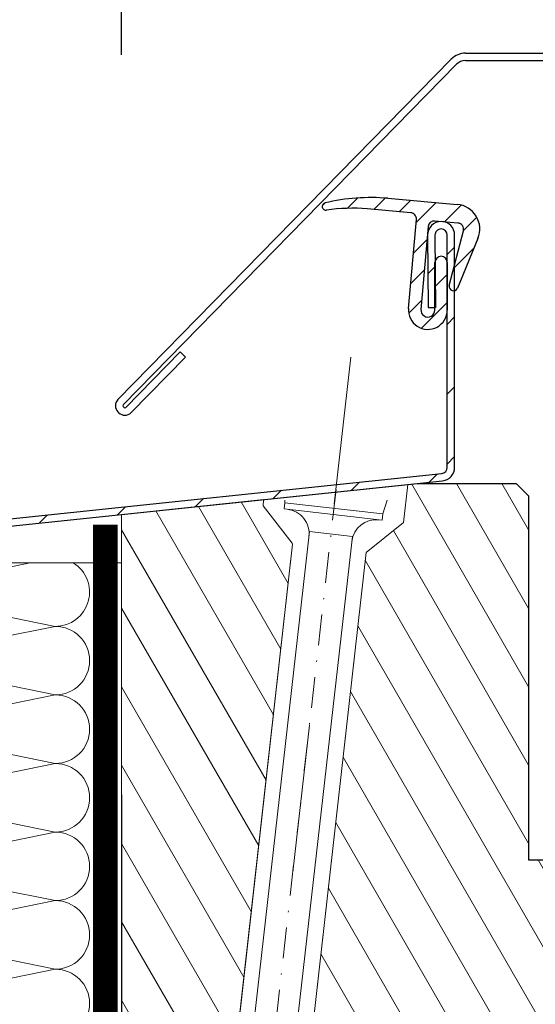
# Model space of a CAD drawing. Units: millimetres. Extents: x 181451 to 185048, y -4821 to -2842.
# Drawn here: x 183311 to 183353, y -3034 to -2954 of the extents above; entities that cross this region are included whole.
import ezdxf

# ---------------------------------------------------------------- set-up
doc = ezdxf.new("R2010")
doc.units = ezdxf.units.MM
for name, pattern in [('ACAD_ISO03W100', [30, 12, -18]), ('DASHDOT', [1, 0.5, -0.25, 0, -0.25]), ('HIDDEN', [0.375, 0.25, -0.125])]:
    doc.linetypes.add(name, pattern=pattern)
for name, color, linetype, lineweight in [('CONSTRUCTION', 40, 'Continuous', 20), ('FAKRO ALL', 1, 'Continuous', 20), ('FAKRO FLASHING', 160, 'Continuous', 20), ('FAKRO TEXT', 80, 'Continuous', 9), ('FAKRO WINDOW', 7, 'Continuous', 20)]:
    doc.layers.add(name, color=color, linetype=linetype, lineweight=lineweight)
doc.layers.add('DV2_Domyślne', color=7, linetype='Continuous')
doc.styles.get("Standard").update_dxf_attribs({"font": 'arial.ttf'})
doc.dimstyles.new('Kopia FAKRO', dxfattribs={"dimscale": 5, "dimtxt": 4, "dimasz": 1.5, "dimexe": 2, "dimexo": 15, "dimgap": 0.5, "dimtad": 1, "dimdec": 0, "dimrnd": 0.1, "dimzin": 3, "dimdsep": 46, "dimtxsty": 'Standard', "dimblk": 'OBLIQUE', "dimcen": 2, "dimclrd": 3, "dimclre": 3, "dimclrt": 3, "dimadec": 0, "dimazin": 0, "dimtfac": 1, "dimtdec": 0, "dimtix": 1, "dimtmove": 2, "dimatfit": 3, "dimldrblk": 'OBLIQUE', "dimfxl": 2, "dimtolj": 1, "dimarcsym": 0})
pattern_1 = [(120, (-2276.503228499422, -1986.700731529823), (-2.749630657015592, -1.587499999999999), [])]

# ---------------------------------------------------------------- blocks, each defined once
blk = doc.blocks.new('A$C33B8262B')
at = {"layer": 'FAKRO FLASHING'}
for p, q in [((22.00001082610106, 119.0017132711546), (0.01643671625060961, 119.0017132711528)), ((14.58138415953727, 119.0017132711541), (2.894943718245486, 116.6371487026026)), ((22.01605331199244, 3.486105237525408), (21.99821286834776, 119.0017132711546)), ((2.894943718245486, 116.6371487026026), (16.62014534531045, 113.8600733710082)), ((16.62014534533955, 113.8600733710045), (2.894943718245486, 111.0829980394083)), ((2.894943718245486, 111.0829980394083), (16.62014534531045, 108.3059227078138)), ((16.62014534533955, 108.3059227078102), (2.894943718245486, 105.5288473762139)), ((2.894943718245486, 105.5288473762139), (16.62014534531045, 102.7517720446194)), ((16.62014534533955, 102.7517720446158), (2.894943718245486, 99.97469671301951)), ((2.894943718245486, 99.97469671301951), (16.62014534531045, 97.19762138142505)), ((16.62014534533955, 97.19762138142141), (2.894943718245486, 94.42054604982513)), ((2.894943718245486, 94.42054604982513), (16.62014534531045, 91.64347071823067)), ((16.62014534533955, 91.64347071822704), (2.89494371827459, 88.86639538663076)), ((2.89494371827459, 88.86639538663076), (16.62014534533955, 86.0893200550363)), ((16.62014534533955, 86.08932005503266), (2.89494371827459, 83.31224472343638))]:
    blk.add_line(p, q, dxfattribs=at)
for centre, end in [((16.62014534533955, 116.6371487026026), 58.37066678133094), ((16.62014534533955, 111.0829980394083), 90), ((16.62014534533955, 105.5288473762139), 90), ((16.62014534533955, 99.97469671301951), 90), ((16.62014534533955, 94.42054604982513), 90), ((16.62014534533955, 88.86639538663076), 90), ((16.62014534533955, 83.31224472343638), 90)]:
    blk.add_arc(centre, 2.777075331596279, 270, end, dxfattribs=at)
blk = doc.blocks.new('_Oblique')
at = {"color": 0, "linetype": 'ByBlock', "lineweight": -2}
blk.add_line((-0.5, -0.5), (0.5, 0.5), dxfattribs=at)
blk = doc.blocks.new('*D14')
at = {"layer": 'Defpoints', "color": 0, "transparency": 16777216}
for p in [(183926.3179951283, -2939.978366821082), (183319.2194856622, -3031.678415911527), (183926.3179951283, -3031.678415911527)]:
    blk.add_point(p, dxfattribs=at)
at = {"layer": 'FAKRO TEXT', "color": 3, "lineweight": -2, "transparency": 16777216}
for p, q in [((183319.2194856622, -2956.678415911527), (183319.2194856622, -2929.978366821082)), ((183926.3179951283, -2956.678415911527), (183926.3179951283, -2929.978366821082)), ((183319.2194856622, -2939.978366821082), (183926.3179951283, -2939.978366821082))]:
    blk.add_line(p, q, dxfattribs=at)
at = {"layer": 'FAKRO TEXT', "color": 3, "lineweight": -2, "transparency": 16777216, "xscale": 7.5, "yscale": 7.5, "zscale": 7.5, "rotation": 180}
blk.add_blockref('_Oblique', (183319.2194856622, -2939.978366821082), dxfattribs=at)
at = {"layer": 'FAKRO TEXT', "color": 3, "lineweight": -2, "transparency": 16777216, "xscale": 7.5, "yscale": 7.5, "zscale": 7.5}
blk.add_blockref('_Oblique', (183926.3179951283, -2939.978366821082), dxfattribs=at)
at = {"layer": 'FAKRO TEXT', "color": 3, "transparency": 16777216, "insert": (183622.7687403953, -2927.137302701028), "char_height": 20, "attachment_point": 5}
blk.add_mtext('\\A1;S', dxfattribs=at)
blk = doc.blocks.new('STARY WKRET FX')
at = {"layer": 'FAKRO WINDOW', "linetype": 'DASHDOT'}
blk.add_line((4714.162563524665, 12460.90722162174), (4718.150743406074, 12425.62786332736), dxfattribs=at)
at = {"layer": 'FAKRO WINDOW'}
for p, q in [((4713.402209680856, 12460.509914456), (4713.334030840363, 12460.73491868269)), ((4714.992679223386, 12460.69074499587), (4714.992679223386, 12460.73491868269))]:
    blk.add_line(p, q, dxfattribs=at)
at = {"layer": 'FAKRO WINDOW', "linetype": 'Continuous'}
for p, q in [((4713.402209680856, 12460.509914456), (4714.992679223386, 12460.69074499587)), ((4715.003982531593, 12460.5913379461), (4714.992679223386, 12460.69074499587)), ((4715.003982531593, 12460.5913379461), (4714.208752174831, 12460.50092658405)), ((4713.413512989066, 12460.41050741843), (4713.402209680856, 12460.509914456)), ((4713.413512989066, 12460.41050741843), (4714.208752174831, 12460.50092658405)), ((4713.896776940601, 12460.14521054963), (4714.592608573037, 12460.22431809381)), ((4714.592608573037, 12460.22431809381), (4716.068807306519, 12447.24038506973)), ((4715.37297567408, 12447.1612775286), (4713.896776940601, 12460.14521054963))]:
    blk.add_line(p, q, dxfattribs=at)
for centre, radius, start, end in [((4714.999487555265, 12460.18806821466), 0.4001790866320788, 96.48629889536228, 186.4863016731794), ((4713.508421932988, 12460.01854392233), 0.4001790866320783, 6.48630167317942, 96.48629889536228)]:
    blk.add_arc(centre, radius, start, end, dxfattribs=at)
blk = doc.blocks.new('*U18')
at = {"layer": 'DV2_Domyślne', "linetype": 'Continuous'}
h = blk.add_hatch(dxfattribs=at)
h.set_pattern_fill('ANSI31', scale=0.5, style=0)
h.set_pattern_definition([(45, (0, 0), (-1.122532015133644, 1.122532015133644), [])])
edge = h.paths.add_edge_path()
edge.add_line((25.39258889651319, 139.252857556276), (27.26361232074032, 139.0891642174647))
edge.add_arc((27.22003444936672, 138.5910668684196), 0.4999999999999998, -14.399999999976785, 85.00000000000051, ccw=False)
edge.add_line((27.7043260299306, 138.4667219248372), (26.56717344127946, 134.0378050052177))
edge.add_arc((26.90617754767482, 133.9507635447103), 0.3499999999999999, 165.6000000000199, 337.6000000000149)
edge.add_line((27.22976865943929, 133.8173889129871), (28.89042254402921, 137.8464372397207))
edge.add_arc((27.04266725777961, 138.6080270110629), 1.998554121778433, 337.6000000000168, 445.0000000000009)
edge.add_line((27.21685272668401, 140.5989760310281), (21.58464770738829, 141.0917301208701))
edge.add_arc((20.19015582342581, 125.1526149514025), 15.99999999999999, 85, 103.3693762271095)
edge.add_arc((16.5598772336707, 140.4271387528429), 0.2999999999999999, 103.3693762271162, 278.5777457093192)
edge.add_arc((18.69274066165144, 126.2870930104277), 13.99999999999999, 84.99999999999989, 98.57774570932042, ccw=False)
edge.add_line((19.91292106011861, 140.2338187837126), (23.44372161622687, 139.9249137618822))
edge.add_arc((23.4001415825478, 139.4267916975709), 0.5000248096738432, -4.9999999999961915, 85.00000000000051, ccw=False)
edge.add_line((23.89826364685905, 139.383211663891), (23.26806861956038, 132.1800495409275))
edge.add_arc((24.83104914393698, 132.0433064637332), 1.568950856063315, 175.0000000000029, 360)
edge.add_line((26.40000000000055, 132.0433064637332), (26.40000000000055, 135.8983023383175))
edge.add_arc((25.90000000000055, 135.8983023383175), 0.499999999999841, 0, 180)
edge.add_line((25.40000000000055, 135.8983023383175), (25.40000000000055, 132.0433048800246))
edge.add_arc((24.83104907479083, 132.0433048800246), 0.568950925209892, 174.9999999999943, 360, ccw=False)
edge.add_line((24.2642631796225, 132.092892220498), (24.85091367609402, 138.798338078604))
edge.add_arc((25.34901102513959, 138.7547602072304), 0.4999999999999998, 85.00000000000051, 175.0000000000003, ccw=False)
h = blk.add_hatch(dxfattribs=at)
h.set_pattern_fill('LINE', scale=1.259842519685039, angle=45, style=0)
h.set_pattern_definition([(45, (-108.4295360793731, -299.4330392622796), (-2.82842712474619, 2.82842712474619), [])])
edge = h.paths.add_edge_path()
edge.add_line((-26.37385641385754, 31.96758549793458), (-26.37385641385757, 112.2552923220895))
edge.add_arc((-25.87385641385752, 112.2552923220895), 0.5000000000000497, 96.00000000000932, 179.9999999999951, ccw=False)
edge.add_line((-25.92612064549144, 112.7525532697737), (26.01498130959496, 118.2117830696195))
edge.add_arc((25.90000000000072, 119.3057571545248), 1.100000000000192, 275.9999999999895, 359.9999999999889)
edge.add_line((27.00000000000091, 119.3057571545246), (27.00000000000055, 138.1084962068403))
edge.add_arc((25.90000000000036, 138.1084962068405), 1.10000000000019, 359.9999999999911, 449.9999999999902)
edge.add_line((25.90000000000055, 139.2084962068407), (25.89964144079477, 139.2084962068403))
edge.add_arc((25.89964144079513, 138.1084962068404), 1.099999999999881, 90.00000000001907, 180.5000000000188)
edge.add_line((24.79968332542467, 138.0988970177918), (24.85069263681726, 132.253808881283))
edge.add_line((24.85069263681726, 132.253808881283), (25.45066979065541, 132.2590448025826))
edge.add_line((25.45066979065541, 132.2590448025826), (25.39966047926268, 138.1041329390912))
edge.add_arc((25.89964144079477, 138.1084962068403), 0.4999999999999986, 90, 180.4999999999915, ccw=False)
edge.add_line((25.89964144079477, 138.6084962068403), (25.90000000000055, 138.6084962068403))
edge.add_arc((25.90000000000055, 138.1084962068403), 0.5, 0, 90, ccw=False)
edge.add_line((26.40000000000055, 138.1084962068403), (26.40000000000055, 119.3057571545245))
edge.add_arc((25.90000000000028, 119.3057571545245), 0.50000000000027, -83.99999999999011, 3.183231456205249e-12, ccw=False)
edge.add_line((25.95226423163422, 118.8084962068401), (-25.98883772345195, 113.3492664069946))
edge.add_arc((-25.87385641385723, 112.2552923220889), 1.100000000000666, 96.00000000001221, 179.9999999999667)
edge.add_line((-26.9738564138579, 112.2552923220895), (-26.97385641385791, 31.96758549793459))
edge.add_arc((-26.22385641385791, 31.96758549793461), 0.7500000000000036, 180.0000000000016, 359.9999999999976)
edge.add_line((-25.4738564138579, 31.96758549793458), (-25.4738564138579, 38.27431125448538))
edge.add_line((-25.4738564138579, 38.27431125448538), (-26.07385641385845, 38.27431125448538))
edge.add_line((-26.07385641385845, 38.27431125448538), (-26.0738564138581, 31.96758549793458))
edge.add_arc((-26.22385641385782, 31.96758549793458), 0.1499999999997179, -180, 0, ccw=False)
at = {"layer": 'FAKRO WINDOW'}
h = blk.add_hatch(dxfattribs=at)
h.set_pattern_fill('ANSI31', color=256, angle=75.00000000000001, style=0)
h.set_pattern_definition(pattern_1)
h.paths.add_polyline_path([(23.20863679881768, 117.916771867127), (24.00049958781256, 118), (32.00049958781256, 118), (33.00049958781256, 117.0000000000009), (33.00049958781256, 87.5), (39.00049958781256, 87.5), (40.00049958781256, 86.5), (40.00049958781256, 80.5), (44.00049958781256, 80.5), (44.00049958781256, 86.5), (45.00049958781256, 87.5), (51.50049958781256, 87.5), (52.00049958781256, 87.00000000000091), (52.00049958781256, 43), (49.00049958781256, 42.5), (49.00049958781256, 33.5), (51.99539768868817, 33.00085032204697), (51.99565722547686, 31.42381774322712), (44.05691647131425, 31.4238042330644), (43.5607245645715, 30.92764774356965), (43.56075575494469, 26.36308216159978), (44.05691647131425, 25.86690417150294), (51.99539768868817, 25.86690417150294), (52.00049958781256, 2), (51.41471315018589, 0.5857864376266662), (50.00049958781256, 0), (47.00049958781256, 0), (46.29339280662589, 0.2928932188133331), (46.00049958781256, 1), (46.00049958781256, 10), (33.50049958781256, 10), (32.70702817462461, 5.5), (30.20049958781328, 5.5), (30.20049958781328, 0), (29.20049958781328, -1), (7.04875456479931, -1), (19.82303825831514, 112.4127103999672), (22.8615313354303, 114.8362108795936)])
h = blk.add_hatch(dxfattribs=at)
h.set_pattern_fill('ANSI31', color=256, angle=75.00000000000001, style=0)
h.set_pattern_definition(pattern_1)
h.paths.add_polyline_path([(11.50190364923219, 116.6487154642327), (11.47742384640969, 116.1761053933751), (13.82998285662507, 113.1650896459614), (13.86595317914271, 113.0841564202965), (1.015612897123901, -1), (0.2933928066258886, -0.7071067811866669), (0.0004995878125555464, 0), (0.0004995878125555464, 115.4774983536245), (11.4954680606379, 116.6856682243633)])
at = {"layer": 'DV2_Domyślne', "color": 7, "linetype": 'Continuous'}
for p, q in [((-0.3089381846357355, 124.7828591649809), (26.73056770713083, 152.3686728891539)), ((27.87319625569853, 152.8486728891544), (64.20106181536448, 152.8486728891544)), ((0.1195475210788572, 124.362859164979), (27.15905341284542, 151.9486728891511)), ((27.87319625569944, 152.2486728891513), (64.20106181536448, 152.2486728891513)), ((21.58464770738829, 141.0917301208706), (27.21685272668401, 140.5989760310281)), ((23.44372161622687, 139.9249137618822), (19.91292106011861, 140.2338187837126)), ((23.26806861955993, 132.1800495409275), (23.89826364685905, 139.383211663891)), ((24.85091367609402, 138.798338078604), (24.2642631796225, 132.092892220498)), ((27.26361232074032, 139.0891642174652), (25.39258889651319, 139.252857556276)), ((25.90000000000055, 139.2084962068407), (25.89964144079477, 139.2084962068407)), ((24.79968332542376, 138.0988970177918), (24.85069263681635, 132.253808881283)), ((25.39966047926282, 138.1041329390914), (25.45066979065541, 132.2590448025826)), ((25.90000000000055, 138.6084962068403), (25.89964144079477, 138.6084962068403)), ((26.40000000000055, 119.3057571545246), (26.40000000000055, 138.1084962068403)), ((26.56717344127992, 134.0378050052173), (27.7043260299306, 138.4667219248372)), ((27, 119.3057571545246), (27, 138.1084962068403)), ((28.89042254402921, 137.8464372397216), (27.22976865943929, 133.8173889129871)), ((25.40000000000055, 132.0433048800246), (25.40000000000055, 135.8983023383175)), ((26.40000000000055, 135.8983023383175), (26.40000000000055, 132.0433064637323)), ((24.85069263681635, 132.253808881283), (25.45066979065541, 132.2590448025826)), ((0.3337903739366084, 124.1528591649771), (4.743790373936463, 128.6519590749599)), ((4.743790373936463, 128.6519590749599), (5.172276079651965, 128.231959074958)), ((5.172276079651965, 128.231959074958), (0.7622760796512011, 123.7328591649753)), ((-0.2276239103466651, 123.7229591749779), (-0.2990381946374328, 123.792959174983)), ((0.120961805364459, 124.2214448806931), (0.1923760896506792, 124.1514448806925)), ((-25.98883772345195, 113.3492664069946), (25.95226423163422, 118.8084962068401)), ((-25.92612064549144, 112.7525532697737), (26.01498130959499, 118.2117830696193)), ((0, 115.477498353624), (24, 118.0000000000005)), ((24, 118.0000000000005), (32, 118.0000000000005)), ((32, 118.0000000000005), (33, 117.0000000000005)), ((33, 117.0000000000005), (33, 87.5)), ((33, 87.5), (39, 87.5))]:
    blk.add_line(p, q, dxfattribs=at)
for centre, radius, start, end in [((27.87319625569853, 151.248672889154), 1.59999999999999, 90, 135.5729959992092), ((27.87319625569944, 151.2486728891513), 1.000000000000001, 90, 135.5729959992092), ((16.5598772336707, 140.4271387528429), 0.2999999999999851, 103.3693762271199, 278.5777457093271), ((20.19015582342581, 125.1526149514025), 16.00000000000001, 85.00000000000054, 103.3693762271199), ((27.04266725777961, 138.6080270110629), 1.998554121778441, 337.6000000000186, 85.00000000000054), ((18.69274066165144, 126.2870930104277), 13.99999999999999, 85.00000000000054, 98.57774570932712), ((23.4001415825478, 139.42679169757), 0.5000248096738611, 354.9999999999994, 85.00000000000054), ((25.89964144079477, 138.1084962068403), 1.100000000000004, 90, 180.4999999999915), ((25.34901102513959, 138.7547602072304), 0.4999999999999913, 85.00000000000054, 174.9999999999994), ((25.90000000000055, 138.1084962068403), 1.09999999999999, 0, 90), ((27.22003444936672, 138.5910668684187), 0.4999999999999878, 345.6000000000161, 85.00000000000054), ((25.89964144079477, 138.1084962068403), 0.5000000000000004, 90, 180.4999999999915), ((25.90000000000055, 138.1084962068403), 0.4999999999999449, 0, 90), ((25.90000000000055, 135.8983023383175), 0.4999999999998339, 0, 180), ((26.90617754767482, 133.9507635447103), 0.3500000000000299, 165.6000000000161, 337.6000000000186), ((24.83104914393698, 132.0433064637323), 1.568950856063289, 174.9999999999994, 0), ((24.83104907479083, 132.0433048800246), 0.5689509252098619, 174.9999999999864, 0), ((0.190961805362349, 124.2928591649811), 0.6999999999999924, 135.5729959992092, 225.5729959992092), ((0.2623760896531167, 124.222859164975), 0.6999999999999924, 225.5729959992092, 315.5729959992092), ((0.190961805364168, 124.2928591649784), 0.1000000000000133, 135.5729959991355, 225.5729959990618), ((0.2623760896512977, 124.2228591649778), 0.1000000000000143, 225.5729959991724, 315.5729959990987), ((25.90000000000055, 119.3057571545246), 0.4999999999999986, 275.9999999999823, 359.999999999987), ((25.90000000000055, 119.3057571545246), 1.099999999999994, 276.0000000000082, 0)]:
    blk.add_arc(centre, radius, start, end, dxfattribs=at)
at = {"layer": 'FAKRO WINDOW', "linetype": 'ACAD_ISO03W100'}
blk.add_line((18.58851415419849, 128.2321152496552), (-2.558548917262669, -58.88656131242715), dxfattribs=at)
at = {"layer": 'FAKRO WINDOW', "linetype": 'Continuous'}
for p, q in [((22.8615313354303, 114.8362108795936), (19.82303825831514, 112.4127103999672)), ((13.86545359133015, 113.0841564202965), (1.015113309311346, -1)), ((7.048254976986755, -1), (19.82303825831514, 112.4127103999672))]:
    blk.add_line(p, q, dxfattribs=at)
at = {"layer": 'FAKRO WINDOW'}
for points in [[(23.20863679881768, 117.916771867127), (24.00049958781256, 118), (32.00049958781256, 118), (33.00049958781256, 117.0000000000009), (33.00049958781256, 87.5), (39.00049958781256, 87.5), (40.00049958781256, 86.5), (40.00049958781256, 80.5), (44.00049958781256, 80.5), (44.00049958781256, 86.5), (45.00049958781256, 87.5), (51.50049958781256, 87.5), (52.00049958781256, 87.00000000000091), (52.00049958781256, 43)], [(7.04875456479931, -1), (19.82303825831514, 112.4127103999672), (22.8615313354303, 114.8362108795936), (23.20863679881768, 117.916771867127)]]:
    blk.add_lwpolyline(points, dxfattribs=at)
blk.add_lwpolyline([(11.50140406141963, 116.6487154642327), (11.47692425859714, 116.1761053933751), (13.82948326881251, 113.1650896459614), (13.86545359133015, 113.0841564202965), (1.015113309311346, -1, -0.2027078657555373), (0.2928932188133331, -0.7071067811866669, -0.1989123673794563), (0, 0), (0, 115.4774983536245), (11.49496847282535, 116.6856682243633), (11.50140406141963, 116.6487154642327)], format="xyb", dxfattribs=at)
at = {"layer": 'FAKRO WINDOW', "xscale": -5, "yscale": 5, "zscale": 5}
blk.add_blockref('STARY WKRET FX', (23588.1951681131, -62187.02587794923), dxfattribs=at)

msp = doc.modelspace()

# ---------------------------------------------------------------- linework, layer by layer
at = {"layer": 'FAKRO ALL', "linetype": 'HIDDEN', "ltscale": 35, "const_width": 2}
msp.add_lwpolyline([(183317.9032454536, -2994.751026636863), (183317.9032454536, -3109.792569013774, -0.4142135623730951), (183315.9032454536, -3111.792569013774), (183158.893129227, -3111.792569013774)], format="xyb", dxfattribs=at)
at = {"layer": 'FAKRO TEXT'}
msp.add_arc((183295.0683944213, -3071.48425492575), 150, 94.92842418189089, 84.74021824073279, dxfattribs=at)

# ---------------------------------------------------------------- block references
at = {"layer": 'CONSTRUCTION'}
for name, p in [('*U18', (183319.2194856622, -3109.401020399947)), ('A$C33B8262B', (183297.2212727939, -3116.841996591459))]:
    msp.add_blockref(name, p, dxfattribs=at)

# ---------------------------------------------------------------- dimensions: what is measured, and where the dimension line sits
at = {"layer": 'FAKRO TEXT'}
dim = msp.add_linear_dim(base=(183926.3179951283, -2939.978366821082), p1=(183319.2194856622, -3031.678415911527), p2=(183926.3179951283, -3031.678415911527), text='S', dimstyle='Kopia FAKRO', dxfattribs=at)
dim.commit()
dim.dimension.update_dxf_attribs({"geometry": '*D14', "text_midpoint": (183622.7687403953, -2927.137302701028)})

doc.saveas('drawing.dxf')
